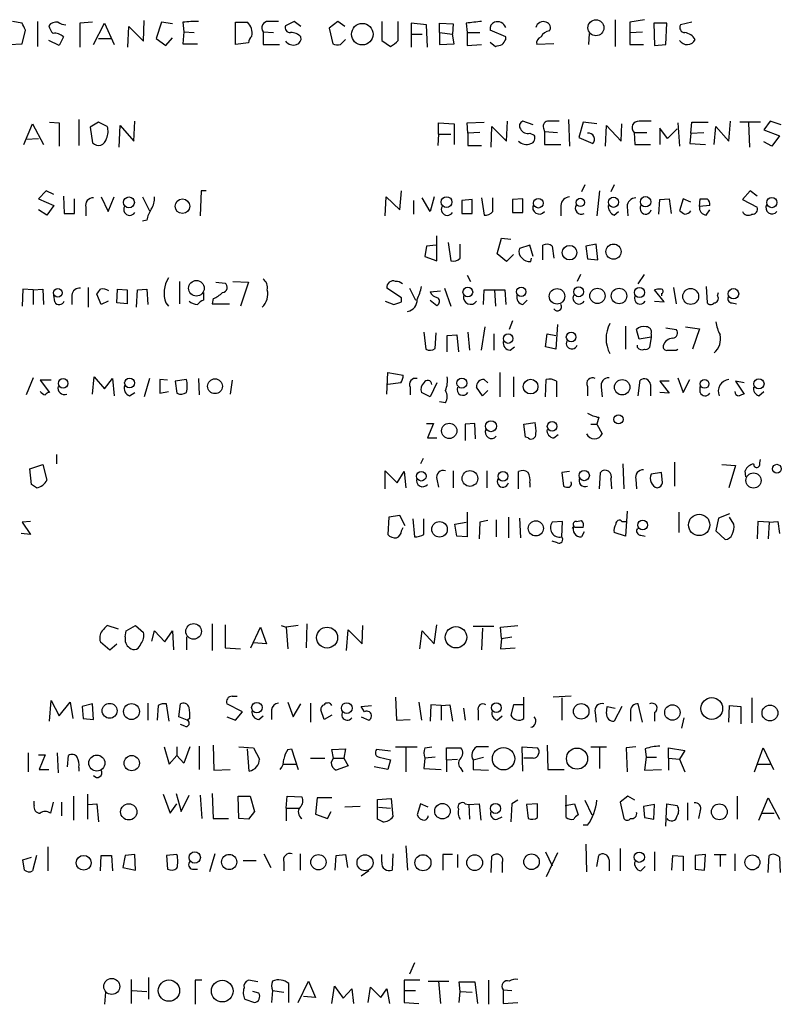
# Model space of a CAD drawing. Extents: x 22 to 1058, y 0 to 883.
# Drawn here: x 922 to 997, y 129 to 226 of the extents above; entities that cross this region are included whole.
import ezdxf

# ---------------------------------------------------------------- set-up
doc = ezdxf.new("R2010")
doc.units = 0
doc.header["$MEASUREMENT"] = 0
doc.layers.add('MAIN', color=5, linetype='CONTINUOUS')

msp = doc.modelspace()

# ---------------------------------------------------------------- linework, layer by layer
at = {"layer": 'MAIN'}
for p, q in [((922.3587, 225.2133), (921.4273, 225.3826)), ((923.8827, 225.3826), (923.8827, 222.9273)), ((929.3013, 225.298), (928.0313, 225.2133)), ((928.0313, 225.2133), (928.0313, 222.8426)), ((929.386, 223.0966), (930.4867, 225.2133)), ((930.4867, 225.2133), (931.418, 223.0966)), ((932.7727, 222.8426), (932.8573, 224.8746)), ((932.8573, 224.8746), (934.2967, 223.4353)), ((934.2967, 223.4353), (934.3813, 225.4673)), ((936.0747, 225.298), (935.5667, 223.6893)), ((937.1753, 225.1286), (936.0747, 225.298)), ((938.1913, 225.298), (938.276, 224.3666)), ((943.356, 225.298), (944.5413, 225.298)), ((943.356, 223.0966), (943.356, 225.298)), ((949.1133, 225.3826), (948.2667, 224.9593)), ((949.7907, 224.8746), (949.1133, 225.3826)), ((953.4313, 225.3826), (952.5847, 224.7053)), ((954.1087, 224.8746), (953.4313, 225.3826)), ((957.7493, 225.3826), (957.7493, 223.52)), ((959.358, 223.52), (959.358, 225.3826)), ((962.152, 225.044), (960.628, 225.2133)), ((960.628, 225.2133), (960.628, 224.1126)), ((962.2367, 222.8426), (962.152, 225.044)), ((963.422, 224.282), (963.422, 225.2133)), ((963.422, 225.2133), (964.7767, 225.1286)), ((964.7767, 225.1286), (964.692, 224.1126)), ((966.0467, 225.2133), (966.1313, 224.282)), ((980.694, 225.552), (980.694, 222.9273)), ((983.5727, 225.552), (982.1333, 225.298)), ((982.1333, 225.298), (982.1333, 224.282)), ((985.774, 225.2133), (984.504, 225.2133)), ((984.504, 225.2133), (984.5887, 223.012)), ((985.6893, 223.0966), (985.774, 225.2133)), ((988.2293, 225.298), (987.1287, 225.044)), ((922.3587, 223.1813), (922.6973, 224.536)), ((926.4227, 223.8586), (925.9993, 223.012)), ((936.498, 223.012), (937.1753, 223.774)), ((938.276, 224.3666), (938.1913, 223.1813)), ((938.276, 224.3666), (939.292, 224.282)), ((946.0653, 224.3666), (946.0653, 223.0966)), ((946.0653, 224.3666), (947.0813, 224.282)), ((952.5847, 224.7053), (952.9233, 223.1813)), ((960.628, 224.1126), (960.628, 222.8426)), ((960.628, 224.1126), (961.7287, 224.1126)), ((963.422, 224.282), (963.422, 223.0966)), ((963.422, 224.282), (964.692, 224.1126)), ((964.8613, 223.1813), (964.692, 224.1126)), ((966.1313, 224.282), (966.1313, 223.012)), ((966.1313, 224.282), (967.4013, 224.282)), ((969.9413, 223.8586), (968.4173, 224.536)), ((969.9413, 223.6046), (969.9413, 223.8586)), ((978.154, 224.1973), (978.0693, 223.0966)), ((982.1333, 224.282), (983.4033, 224.3666)), ((982.1333, 224.282), (982.1333, 223.0966)), ((921.0887, 223.0966), (922.3587, 223.1813)), ((925.9993, 223.012), (924.9833, 223.52)), ((929.894, 223.6893), (931.0793, 223.6893)), ((935.5667, 223.6893), (936.498, 223.012)), ((938.1913, 223.1813), (939.6307, 223.1813)), ((944.626, 223.266), (943.356, 223.0966)), ((946.0653, 223.0966), (947.674, 223.0966)), ((953.6853, 223.0966), (954.1933, 223.6046)), ((957.7493, 223.52), (958.596, 222.9273)), ((963.422, 223.0966), (964.8613, 223.1813)), ((966.1313, 223.012), (967.5707, 223.0966)), ((968.4173, 223.3506), (968.9253, 222.9273)), ((974.6827, 223.1813), (972.9893, 223.0966)), ((982.1333, 223.0966), (983.488, 223.0966)), ((984.5887, 223.012), (985.6893, 223.0966)), ((922.528, 213.2753), (923.3747, 215.3073)), ((923.3747, 215.3073), (924.4753, 213.2753)), ((925.068, 215.4766), (925.9993, 215.392)), ((925.9993, 215.392), (925.9993, 213.106)), ((927.9467, 215.7306), (927.9467, 213.1906)), ((929.894, 215.4766), (929.0473, 214.9686)), ((930.7407, 215.0533), (929.894, 215.4766)), ((931.926, 213.0213), (932.0107, 215.138)), ((932.0107, 215.138), (933.3653, 213.614)), ((933.3653, 213.614), (933.45, 215.5613)), ((963.3373, 214.2913), (963.3373, 215.392)), ((963.3373, 215.392), (964.8613, 215.3073)), ((964.8613, 215.3073), (964.8613, 213.2753)), ((966.1313, 215.392), (967.8247, 215.4766)), ((966.216, 214.376), (966.1313, 215.392)), ((968.502, 213.0213), (968.5867, 215.0533)), ((968.5867, 215.0533), (970.026, 213.614)), ((970.026, 213.614), (970.1107, 215.5613)), ((972.6507, 215.2226), (971.6347, 215.5613)), ((976.122, 215.7306), (976.2067, 213.106)), ((977.5613, 215.4766), (977.138, 213.9526)), ((978.916, 215.3073), (977.5613, 215.4766)), ((979.7627, 213.106), (979.8473, 215.138)), ((979.8473, 215.138), (981.2867, 213.614)), ((981.2867, 213.614), (981.3713, 215.3073)), ((986.8747, 215.392), (987.044, 213.106)), ((988.1447, 214.376), (988.2293, 215.4766)), ((988.2293, 215.4766), (989.838, 215.4766)), ((990.4307, 213.2753), (990.6, 215.0533)), ((990.6, 215.0533), (991.87, 213.614)), ((991.87, 213.614), (992.0393, 215.5613)), ((995.0027, 215.4766), (992.9707, 215.4766)), ((993.8173, 215.392), (993.902, 213.0213)), ((995.934, 215.5613), (995.3413, 214.7146)), ((997.0347, 215.2226), (995.934, 215.5613)), ((929.0473, 214.9686), (929.3013, 213.4446)), ((963.3373, 214.2913), (963.2527, 213.1906)), ((963.3373, 214.2913), (964.5227, 214.2913)), ((967.4013, 214.4606), (966.216, 214.376)), ((966.216, 214.376), (966.216, 213.1906)), ((972.312, 214.376), (972.7353, 214.2066)), ((973.6667, 214.884), (973.7513, 214.5453)), ((973.7513, 214.5453), (973.7513, 213.2753)), ((973.7513, 214.5453), (975.0213, 214.4606)), ((982.5567, 214.4606), (982.6413, 213.2753)), ((982.5567, 214.4606), (983.8267, 214.4606)), ((985.8587, 213.868), (985.0967, 214.884)), ((985.0967, 214.884), (985.0967, 213.2753)), ((986.79, 214.7993), (985.8587, 213.868)), ((988.1447, 214.376), (988.06, 213.36)), ((988.1447, 214.376), (989.4147, 214.4606)), ((995.3413, 214.7146), (996.8653, 214.122)), ((996.8653, 214.122), (996.1033, 213.106)), ((922.782, 213.7833), (923.9673, 213.868)), ((966.216, 213.1906), (967.5707, 213.1906)), ((973.7513, 213.2753), (975.36, 213.2753)), ((977.138, 213.9526), (978.4927, 213.36)), ((982.6413, 213.2753), (984.1653, 213.2753)), ((988.06, 213.36), (989.584, 213.2753)), ((996.1033, 213.106), (995.3413, 213.5293)), ((977.7307, 209.296), (977.392, 208.6186)), ((980.6093, 209.296), (980.2707, 208.6186)), ((924.7293, 208.7033), (923.9673, 207.9413)), ((925.4913, 208.3646), (924.7293, 208.7033)), ((939.9693, 208.7033), (939.8847, 206.248)), ((940.4773, 208.7033), (939.9693, 208.7033)), ((959.5273, 206.8406), (959.6967, 208.7033)), ((979.17, 208.7033), (978.916, 206.248)), ((993.9867, 208.7033), (993.2247, 207.8566)), ((994.664, 208.1953), (993.9867, 208.7033)), ((923.9673, 207.9413), (925.4913, 207.264)), ((926.4227, 208.1953), (926.5073, 206.502)), ((927.5233, 206.502), (927.5233, 207.9413)), ((930.148, 208.1106), (930.8253, 206.6713)), ((930.8253, 206.6713), (931.418, 208.1106)), ((934.212, 208.1106), (934.8893, 206.756)), ((958.088, 206.248), (958.1727, 208.1106)), ((958.1727, 208.1106), (959.5273, 206.8406)), ((960.882, 207.772), (960.882, 206.4173)), ((962.4907, 206.6713), (961.7287, 208.026)), ((962.914, 208.1106), (962.4907, 206.6713)), ((966.6393, 207.8566), (965.6233, 207.772)), ((965.6233, 207.772), (965.6233, 206.502)), ((966.6393, 206.502), (966.6393, 207.8566)), ((967.5707, 208.026), (967.8247, 206.3326)), ((968.6713, 206.6713), (968.6713, 208.026)), ((971.6347, 207.9413), (970.6187, 207.8566)), ((970.6187, 207.8566), (970.6187, 206.5866)), ((971.6347, 206.5866), (971.6347, 207.9413)), ((985.012, 206.4173), (985.0967, 207.8566)), ((985.0967, 207.8566), (986.028, 207.9413)), ((986.028, 207.9413), (986.1973, 206.502)), ((987.3827, 207.9413), (987.044, 206.756)), ((988.1447, 207.6026), (987.3827, 207.9413)), ((988.9913, 207.1793), (989.076, 207.9413)), ((993.2247, 207.8566), (994.664, 207.0946)), ((924.814, 206.3326), (923.9673, 206.8406)), ((925.4913, 207.264), (924.814, 206.3326)), ((926.5073, 206.502), (927.5233, 206.502)), ((928.624, 207.0946), (928.624, 206.248)), ((965.6233, 206.502), (966.6393, 206.502)), ((970.6187, 206.5866), (971.6347, 206.5866)), ((975.36, 207.264), (975.36, 206.248)), ((980.6093, 206.3326), (981.0327, 206.6713)), ((981.8793, 207.1793), (981.964, 206.248)), ((990.0073, 207.264), (988.9913, 207.1793)), ((989.6687, 206.3326), (990.0073, 206.8406)), ((934.6353, 205.8246), (934.212, 205.74)), ((963.168, 201.8453), (963.168, 204.3006)), ((964.2687, 203.6233), (964.5227, 201.8453)), ((965.454, 202.0993), (965.454, 203.454)), ((969.0947, 202.5226), (969.518, 204.0466)), ((969.518, 204.0466), (970.4493, 203.962)), ((978.8313, 203.454), (977.8153, 203.2846)), ((979.0007, 201.93), (978.8313, 203.454)), ((962.152, 203.2846), (961.9827, 202.2686)), ((963.0833, 203.3693), (962.152, 203.2846)), ((970.026, 201.7606), (969.0947, 202.5226)), ((970.7033, 202.438), (970.026, 201.7606)), ((972.312, 203.3693), (971.296, 203.0306)), ((972.6507, 202.2686), (972.312, 203.3693)), ((973.582, 201.93), (973.582, 203.3693)), ((974.5133, 203.2846), (974.6827, 202.0993)), ((977.8153, 203.2846), (977.9847, 202.0146)), ((961.9827, 202.2686), (963.168, 201.8453)), ((972.3967, 201.7606), (972.4813, 202.0993)), ((977.9847, 202.0146), (979.0007, 201.93)), ((937.8527, 199.8133), (937.8527, 197.612)), ((941.4087, 199.7286), (942.34, 199.644)), ((943.102, 199.8133), (944.626, 199.7286)), ((944.626, 199.7286), (943.864, 197.358)), ((966.1313, 200.406), (966.47, 199.8133)), ((977.3073, 200.4906), (976.9687, 199.8133)), ((982.98, 199.5593), (983.5727, 200.4906)), ((922.4433, 199.0513), (922.3587, 197.358)), ((923.4593, 198.9666), (922.4433, 199.0513)), ((923.4593, 198.9666), (924.3907, 199.0513)), ((923.4593, 198.9666), (923.4593, 197.5273)), ((924.3907, 199.0513), (924.4753, 197.5273)), ((928.878, 199.2206), (928.878, 197.2733)), ((931.672, 197.6966), (931.7567, 199.0513)), ((931.7567, 199.0513), (932.688, 198.9666)), ((932.688, 198.9666), (932.688, 197.612)), ((933.6193, 197.2733), (933.704, 198.9666)), ((933.704, 198.9666), (934.6353, 199.0513)), ((934.6353, 199.0513), (934.72, 197.5273)), ((940.2233, 198.7126), (940.2233, 197.9506)), ((959.6967, 198.2046), (958.2573, 199.136)), ((960.4587, 199.136), (961.0513, 197.9506)), ((962.4907, 198.7973), (963.5067, 198.882)), ((963.93, 199.136), (964.5227, 197.358)), ((967.74, 197.5273), (967.8247, 198.9666)), ((967.8247, 198.9666), (969.8567, 198.9666)), ((968.8407, 198.9666), (968.9253, 197.358)), ((969.8567, 198.9666), (969.9413, 197.5273)), ((985.52, 197.7813), (984.5887, 198.9666)), ((985.266, 198.628), (985.266, 198.374)), ((986.4513, 199.2206), (986.7053, 197.612)), ((989.6687, 199.3053), (989.7533, 197.6966)), ((990.7693, 198.374), (990.854, 198.7126)), ((925.576, 197.7813), (925.4913, 198.4586)), ((927.2693, 198.4586), (927.2693, 197.5273)), ((930.148, 197.5273), (929.7247, 198.5433)), ((930.8253, 197.866), (930.148, 197.5273)), ((932.688, 197.612), (931.672, 197.6966)), ((936.498, 197.6966), (936.752, 197.358)), ((941.1547, 198.12), (941.07, 197.612)), ((941.07, 197.612), (942.7633, 197.612)), ((958.088, 197.866), (958.9347, 197.5273)), ((959.6967, 197.7813), (959.6967, 198.2046)), ((962.4907, 197.9506), (963.168, 197.4426)), ((971.6347, 197.5273), (972.058, 197.9506)), ((984.5887, 197.866), (985.52, 197.7813)), ((992.2087, 197.6966), (992.632, 197.612)), ((970.6187, 195.9186), (970.28, 195.072)), ((961.898, 194.818), (962.0673, 193.1246)), ((962.9987, 193.2093), (963.0833, 194.7333)), ((966.216, 194.818), (966.3853, 193.04)), ((967.5707, 193.04), (967.9093, 195.326)), ((975.0213, 195.58), (974.852, 193.1246)), ((981.71, 195.4106), (981.71, 193.1246)), ((983.0647, 194.1406), (982.8107, 195.072)), ((985.6893, 195.2413), (986.7053, 195.072)), ((987.6367, 195.326), (988.9913, 195.1566)), ((988.9913, 195.1566), (988.314, 193.1246)), ((964.184, 194.4793), (965.1153, 194.564)), ((964.184, 192.8706), (964.184, 194.4793)), ((965.1153, 194.564), (965.2847, 192.8706)), ((968.756, 194.6486), (968.756, 193.04)), ((973.836, 193.3786), (974.0053, 194.6486)), ((974.0053, 194.6486), (974.852, 194.4793)), ((984.25, 194.31), (983.0647, 194.1406)), ((984.25, 194.31), (984.0807, 193.294)), ((984.25, 194.6486), (984.25, 194.31)), ((970.3647, 193.04), (970.788, 193.3786)), ((974.852, 193.1246), (973.836, 193.3786)), ((982.8953, 193.294), (982.8953, 193.548)), ((986.7053, 193.04), (986.8747, 193.1246)), ((958.2573, 188.722), (958.342, 190.8386)), ((958.342, 190.8386), (959.866, 190.5846)), ((969.3487, 190.8386), (969.3487, 188.468)), ((923.4593, 190.3306), (922.782, 188.6373)), ((925.2373, 190.0766), (924.1367, 190.0766)), ((924.1367, 190.0766), (925.068, 188.8913)), ((929.3013, 188.722), (929.4707, 190.4153)), ((929.4707, 190.4153), (930.4867, 189.23)), ((930.4867, 189.23), (931.2487, 190.246)), ((931.2487, 190.246), (931.418, 188.5526)), ((934.8893, 190.246), (934.3813, 188.468)), ((936.6673, 190.0766), (935.9053, 190.1613)), ((935.9053, 190.1613), (935.9053, 188.8066)), ((938.53, 190.1613), (937.4293, 189.992)), ((937.4293, 189.992), (937.5987, 188.8066)), ((939.7153, 190.246), (939.8, 188.6373)), ((943.0173, 190.0766), (942.848, 188.722)), ((967.8247, 190.1613), (968.1633, 189.8226)), ((970.7033, 190.4153), (970.7033, 188.468)), ((973.836, 188.468), (973.9207, 190.1613)), ((974.9367, 189.992), (974.9367, 188.468)), ((982.98, 188.5526), (983.1493, 190.0766)), ((986.028, 189.992), (985.0967, 189.992)), ((985.0967, 189.992), (986.028, 188.8066)), ((986.8747, 190.3306), (987.3827, 188.8913)), ((987.3827, 188.8913), (988.06, 190.1613)), ((993.394, 189.8226), (992.5473, 189.992)), ((992.5473, 189.992), (993.394, 188.722)), ((932.942, 188.5526), (933.45, 188.8913)), ((935.9053, 188.8066), (936.752, 188.976)), ((959.612, 189.8226), (958.342, 189.6533)), ((960.5433, 189.3993), (960.5433, 188.6373)), ((962.4907, 188.468), (961.644, 188.8913)), ((963.168, 189.8226), (962.4907, 188.468)), ((967.6553, 188.5526), (967.0627, 189.3993)), ((968.1633, 189.0606), (967.6553, 188.5526)), ((977.9847, 189.484), (977.9847, 188.5526)), ((979.3393, 189.3993), (979.424, 188.468)), ((984.1653, 189.6533), (984.1653, 188.5526)), ((986.028, 188.8066), (985.0967, 188.8913)), ((989.076, 188.8913), (989.076, 189.484)), ((994.8333, 188.5526), (995.3413, 188.976)), ((964.0147, 187.8753), (963.422, 187.96)), ((979.0853, 186.436), (978.916, 185.7586)), ((962.152, 185.8433), (962.8293, 185.8433)), ((962.8293, 185.8433), (962.2367, 184.404)), ((966.8933, 185.8433), (965.962, 185.7586)), ((965.962, 185.7586), (965.962, 184.15)), ((966.978, 184.3193), (966.8933, 185.8433)), ((971.7193, 185.7586), (972.82, 185.928)), ((971.8887, 184.4886), (971.7193, 185.7586)), ((978.3233, 185.7586), (978.916, 185.7586)), ((978.916, 185.7586), (979.424, 184.8273)), ((962.2367, 184.404), (963.168, 184.404)), ((972.1427, 184.404), (971.8887, 184.4886)), ((974.6827, 184.404), (975.106, 184.7426)), ((925.7453, 182.7953), (925.7453, 181.864)), ((961.8133, 182.372), (961.5593, 181.864)), ((994.918, 181.9486), (995.0027, 182.2873)), ((923.1207, 181.356), (924.3907, 181.7793)), ((923.29, 179.832), (923.1207, 181.356)), ((924.3907, 181.7793), (924.814, 180.2553)), ((958.088, 179.4086), (958.088, 181.1866)), ((958.088, 181.1866), (959.2733, 180.0013)), ((964.7767, 181.1866), (964.7767, 179.4933)), ((968.0787, 181.1866), (968.0787, 179.4933)), ((981.456, 181.864), (981.5407, 179.4086)), ((986.536, 182.0333), (986.536, 179.6626)), ((991.1927, 181.7793), (992.5473, 181.6946)), ((992.5473, 181.6946), (991.87, 179.4933)), ((993.5633, 180.594), (993.4787, 181.1866)), ((959.2733, 180.0013), (959.9507, 181.102)), ((959.9507, 181.102), (960.12, 179.4933)), ((963.168, 180.34), (963.3373, 179.578)), ((971.2113, 179.4086), (971.2113, 181.102)), ((976.2067, 181.102), (975.4447, 181.0173)), ((975.4447, 181.0173), (975.614, 179.6626)), ((979.17, 179.4086), (979.2547, 181.0173)), ((980.2707, 180.34), (980.3553, 179.4086)), ((982.726, 180.34), (982.8107, 179.4086)), ((985.266, 181.0173), (984.25, 180.848)), ((985.3507, 180.0013), (985.266, 181.0173)), ((923.798, 179.4933), (923.29, 179.832)), ((972.312, 180.0013), (972.312, 179.578)), ((958.4267, 176.6146), (958.342, 174.9213)), ((959.5273, 176.784), (958.4267, 176.6146)), ((960.0353, 175.768), (959.5273, 176.784)), ((960.7973, 176.4453), (960.9667, 174.6673)), ((961.898, 174.9213), (961.898, 176.4453)), ((966.1313, 177.1226), (966.1313, 174.6673)), ((969.01, 176.3606), (969.01, 174.6673)), ((970.1953, 176.6146), (970.1953, 174.5826)), ((971.296, 176.53), (971.3807, 174.5826)), ((981.8793, 177.2073), (981.71, 174.752)), ((986.9593, 177.1226), (986.9593, 175.0906)), ((990.854, 176.53), (990.6, 175.26)), ((991.9547, 176.9533), (990.854, 176.53)), ((992.378, 175.9373), (991.9547, 176.6146)), ((923.2053, 176.1913), (922.3587, 176.1066)), ((922.3587, 176.1066), (923.2053, 174.9213)), ((959.6967, 175.26), (959.866, 175.5986)), ((964.946, 175.9373), (966.0467, 176.1066)), ((965.1153, 174.752), (964.946, 175.9373)), ((967.4013, 176.1066), (967.3167, 174.498)), ((968.1633, 176.276), (967.4013, 176.1066)), ((975.5293, 176.1913), (974.5133, 176.1066)), ((975.4447, 174.6673), (975.5293, 176.1913)), ((976.63, 175.768), (976.4607, 175.514)), ((976.7147, 175.5986), (976.63, 175.768)), ((976.884, 176.1913), (977.392, 176.276)), ((981.3713, 176.1913), (981.7947, 176.1913)), ((994.7487, 176.1913), (994.664, 174.498)), ((995.8493, 176.1066), (994.7487, 176.1913)), ((995.8493, 176.1066), (995.7647, 174.498)), ((995.8493, 176.1066), (996.696, 176.1913)), ((996.696, 176.1913), (996.8653, 175.006)), ((923.2053, 174.9213), (922.274, 175.006)), ((966.1313, 174.6673), (965.1153, 174.752)), ((977.646, 175.1753), (977.392, 174.6673)), ((981.71, 174.752), (980.6093, 175.0906)), ((983.234, 174.8366), (983.6573, 174.752)), ((990.6, 175.26), (991.5313, 174.4133)), ((975.0213, 174.0746), (974.5133, 174.244)), ((931.8413, 165.608), (930.7407, 165.9466)), ((932.6033, 165.4386), (933.5347, 165.9466)), ((933.5347, 165.9466), (934.2967, 165.2693)), ((941.07, 166.116), (941.07, 163.4913)), ((942.34, 166.0313), (942.34, 163.7453)), ((944.88, 163.7453), (945.8113, 165.7773)), ((945.8113, 165.7773), (946.404, 164.1686)), ((947.8433, 165.9466), (948.3513, 165.7773)), ((949.5367, 165.9466), (948.3513, 165.7773)), ((948.3513, 165.7773), (948.5207, 163.6606)), ((950.3833, 166.116), (950.2987, 163.7453)), ((955.802, 164.1686), (955.8867, 165.9466)), ((962.914, 164.1686), (963.168, 166.0313)), ((968.756, 165.862), (966.724, 165.862)), ((967.6553, 165.6926), (967.5707, 163.576)), ((969.4333, 165.7773), (971.1267, 165.9466)), ((969.518, 164.6766), (969.4333, 165.7773)), ((932.5187, 164.846), (932.6033, 165.4386)), ((935.1433, 164.4226), (935.3973, 165.4386)), ((935.3973, 165.4386), (936.4133, 164.338)), ((936.4133, 164.338), (937.1753, 165.4386)), ((937.1753, 165.4386), (937.26, 163.576)), ((938.53, 164.846), (938.53, 163.576)), ((954.278, 163.4913), (954.4473, 165.5233)), ((954.4473, 165.5233), (955.802, 164.1686)), ((961.4747, 163.6606), (961.7287, 165.4386)), ((961.7287, 165.4386), (962.914, 164.1686)), ((969.518, 164.6766), (969.4333, 163.6606)), ((969.518, 164.6766), (970.534, 164.846)), ((930.0633, 164.338), (930.9947, 163.576)), ((930.9947, 163.576), (931.672, 164.1686)), ((942.34, 163.7453), (943.864, 163.6606)), ((946.404, 164.1686), (945.134, 164.2533)), ((969.4333, 163.6606), (970.8727, 163.7453)), ((943.0173, 159.004), (943.5253, 159.004)), ((959.104, 158.9193), (959.1887, 156.6333)), ((971.7193, 156.8026), (971.7193, 158.9193)), ((976.376, 159.004), (974.598, 158.9193)), ((925.068, 156.5486), (925.2373, 158.5806)), ((925.2373, 158.5806), (925.9993, 157.0566)), ((925.9993, 157.0566), (927.1, 158.4113)), ((927.1, 158.4113), (927.354, 156.8026)), ((929.3013, 158.242), (928.2853, 157.988)), ((928.2853, 157.988), (928.37, 156.8026)), ((929.386, 156.718), (929.3013, 158.242)), ((934.72, 158.3266), (934.72, 156.6333)), ((935.736, 158.0726), (935.6513, 156.6333)), ((936.8367, 156.5486), (936.5827, 158.242)), ((937.768, 156.972), (937.9373, 158.242)), ((944.0333, 157.48), (942.5093, 158.242)), ((948.5207, 158.4113), (949.0287, 156.972)), ((949.0287, 156.972), (949.7907, 158.242)), ((950.722, 158.3266), (950.722, 156.464)), ((955.7173, 157.988), (956.7333, 158.0726)), ((956.056, 157.48), (955.7173, 157.988)), ((961.39, 158.4113), (961.644, 156.6333)), ((962.5753, 158.1573), (962.4907, 156.5486)), ((963.5913, 158.0726), (962.5753, 158.1573)), ((963.5913, 158.0726), (964.438, 158.1573)), ((963.5913, 158.0726), (963.5913, 156.6333)), ((964.438, 158.1573), (964.692, 156.5486)), ((970.7033, 158.1573), (970.4493, 157.1413)), ((971.6347, 158.1573), (970.7033, 158.1573)), ((975.4447, 158.8346), (975.4447, 156.6333)), ((979.8473, 157.3106), (979.932, 157.988)), ((979.932, 157.988), (980.694, 157.8186)), ((981.3713, 157.988), (980.6093, 156.5486)), ((983.4033, 156.464), (982.98, 158.242)), ((991.87, 156.464), (991.9547, 158.0726)), ((991.9547, 158.0726), (993.0553, 157.988)), ((993.0553, 157.988), (993.0553, 156.2946)), ((994.156, 158.8346), (994.156, 156.3793)), ((938.6147, 156.6333), (937.768, 156.972)), ((942.5093, 156.972), (943.356, 156.6333)), ((943.356, 156.6333), (944.0333, 157.48)), ((945.642, 156.718), (946.0653, 157.0566)), ((946.912, 157.6493), (946.912, 156.718)), ((952.0767, 156.718), (951.738, 157.6493)), ((952.8387, 157.1413), (952.0767, 156.718)), ((955.7173, 156.972), (956.4793, 156.6333)), ((965.7927, 157.8186), (965.962, 156.6333)), ((967.232, 157.5646), (967.232, 156.6333)), ((969.0947, 156.6333), (969.6027, 157.0566)), ((978.7467, 157.3953), (978.8313, 156.464)), ((982.218, 157.48), (982.218, 156.5486)), ((984.5887, 157.3953), (984.5887, 156.5486)), ((928.37, 156.8026), (929.386, 156.718)), ((938.3607, 156.0406), (937.9373, 156.21)), ((938.8687, 156.8026), (938.6147, 156.6333)), ((959.1887, 156.6333), (960.5433, 156.718)), ((987.4673, 156.8873), (987.2133, 155.8713)), ((936.3287, 154.0086), (936.8367, 152.3153)), ((937.5987, 154.0086), (937.5987, 153.162)), ((938.8687, 154.0086), (938.276, 152.4)), ((939.8, 154.0933), (939.8, 151.8073)), ((941.1547, 154.178), (941.2393, 151.7226)), ((943.6947, 154.0086), (945.134, 153.924)), ((959.104, 154.0086), (961.2207, 154.0086)), ((961.9827, 153.924), (962.66, 154.0086)), ((971.6347, 151.638), (971.55, 154.0086)), ((971.55, 154.0086), (973.074, 153.924)), ((974.0053, 154.178), (974.09, 151.8073)), ((978.3233, 154.0086), (979.8473, 154.0086)), ((982.726, 154.0086), (981.7947, 153.924)), ((922.9513, 153.416), (922.9513, 151.5533)), ((923.9673, 153.2466), (924.6447, 153.2466)), ((924.6447, 153.2466), (924.052, 151.8073)), ((925.83, 153.416), (925.9147, 151.4686)), ((926.846, 152.0613), (926.9307, 153.162)), ((936.8367, 152.3153), (937.5987, 153.162)), ((938.276, 152.4), (937.5987, 153.162)), ((944.7107, 151.638), (944.5413, 153.8393)), ((945.134, 153.924), (945.7267, 152.8233)), ((948.5207, 153.7546), (948.8593, 153.8393)), ((948.8593, 153.8393), (949.5367, 151.8073)), ((952.8387, 153.7546), (954.1933, 153.8393)), ((953.008, 152.908), (952.8387, 153.7546)), ((954.1933, 153.8393), (954.024, 152.908)), ((958.596, 153.5853), (957.2413, 153.7546)), ((960.12, 153.924), (960.12, 151.5533)), ((964.0993, 152.7386), (964.0993, 153.924)), ((964.0993, 153.924), (965.5387, 153.924)), ((979.17, 153.924), (979.17, 151.892)), ((981.7947, 153.924), (981.8793, 151.5533)), ((983.6573, 153.8393), (983.742, 152.9926)), ((985.9433, 152.908), (985.9433, 153.924)), ((985.9433, 153.924), (987.552, 153.67)), ((987.552, 153.67), (987.044, 152.8233)), ((994.41, 151.5533), (995.2567, 153.924)), ((995.2567, 153.924), (996.2727, 151.8073)), ((948.0127, 152.3153), (949.2827, 152.3153)), ((950.722, 152.908), (952.1613, 152.908)), ((952.754, 152.4846), (953.008, 152.908)), ((953.008, 152.908), (954.024, 152.908)), ((954.4473, 152.146), (953.262, 151.7226)), ((954.024, 152.908), (954.4473, 152.146)), ((957.4953, 152.9926), (958.596, 152.7386)), ((958.596, 152.7386), (958.342, 151.8073)), ((961.9827, 152.908), (961.898, 151.892)), ((962.9987, 152.9926), (961.9827, 152.908)), ((964.0993, 152.7386), (965.2, 152.8233)), ((964.0993, 152.7386), (964.0993, 151.5533)), ((966.724, 152.7386), (967.74, 152.9926)), ((966.724, 152.7386), (966.724, 151.8073)), ((972.6507, 152.908), (971.7193, 152.908)), ((983.742, 152.9926), (983.5727, 151.7226)), ((983.742, 152.9926), (984.758, 152.9926)), ((985.9433, 152.908), (985.9433, 151.7226)), ((985.9433, 152.908), (987.044, 152.8233)), ((987.044, 152.8233), (987.552, 151.5533)), ((994.664, 152.3153), (995.934, 152.3153)), ((924.052, 151.8073), (924.9833, 151.8073)), ((927.9467, 151.9766), (927.9467, 151.638)), ((941.2393, 151.7226), (942.848, 151.8073)), ((958.342, 151.8073), (956.9873, 152.0613)), ((961.898, 151.892), (963.5913, 151.8073)), ((965.5387, 151.892), (965.708, 151.5533)), ((966.724, 151.8073), (968.248, 151.7226)), ((974.09, 151.8073), (975.6987, 151.8073)), ((983.5727, 151.7226), (985.266, 151.8073)), ((927.4387, 149.1826), (927.4387, 146.812)), ((928.7933, 149.352), (928.7933, 146.8966)), ((936.244, 149.352), (936.9213, 147.4893)), ((937.514, 149.4366), (938.022, 147.6586)), ((938.022, 147.6586), (938.784, 149.2673)), ((939.8847, 149.2673), (940.054, 146.9813)), ((941.07, 149.4366), (941.1547, 146.9813)), ((943.6947, 146.9813), (943.61, 149.1826)), ((943.61, 149.1826), (944.7953, 149.1826)), ((944.7953, 149.1826), (945.2187, 147.6586)), ((948.3513, 147.9973), (948.436, 149.1826)), ((948.436, 149.1826), (949.8753, 149.098)), ((975.868, 147.066), (975.868, 149.2673)), ((981.964, 149.1826), (981.202, 148.59)), ((982.6413, 148.7593), (981.964, 149.1826)), ((992.7167, 149.1826), (992.7167, 146.8966)), ((923.544, 148.2513), (923.544, 148.6746)), ((925.4067, 148.59), (925.1527, 147.4893)), ((926.2533, 148.59), (926.2533, 147.2353)), ((928.878, 148.336), (929.7247, 148.4206)), ((929.7247, 148.4206), (929.894, 146.6426)), ((936.9213, 147.4893), (937.5987, 148.4206)), ((951.3993, 149.0133), (951.23, 147.4046)), ((952.8387, 149.0133), (951.3993, 149.0133)), ((957.326, 148.844), (958.6807, 148.9286)), ((957.326, 146.8966), (957.326, 148.844)), ((958.6807, 148.9286), (958.85, 147.1506)), ((961.5593, 148.4206), (961.2207, 147.32)), ((962.3213, 148.082), (961.5593, 148.4206)), ((965.962, 148.4206), (966.3007, 148.336)), ((966.3007, 148.336), (967.3167, 148.4206)), ((966.3007, 148.336), (966.3853, 146.8966)), ((967.3167, 148.4206), (967.486, 146.812)), ((970.534, 148.4206), (970.4493, 146.6426)), ((971.1267, 148.7593), (970.534, 148.4206)), ((973.074, 148.4206), (971.9733, 148.336)), ((971.9733, 148.336), (972.1427, 146.9813)), ((973.074, 147.066), (973.074, 148.4206)), ((975.7833, 148.2513), (976.7147, 148.4206)), ((976.7147, 148.4206), (977.0533, 147.32)), ((977.7307, 148.7593), (978.408, 147.32)), ((981.202, 148.59), (981.5407, 146.9813)), ((984.5887, 148.336), (983.488, 148.1666)), ((984.504, 146.8966), (984.5887, 148.336)), ((985.6893, 146.2193), (985.774, 148.4206)), ((985.774, 148.4206), (986.79, 148.2513)), ((987.806, 148.5053), (987.806, 146.812)), ((994.8333, 146.812), (995.7647, 149.0133)), ((995.7647, 149.0133), (996.8653, 146.8966)), ((945.2187, 147.6586), (944.626, 146.8966)), ((948.3513, 147.9973), (948.3513, 146.7273)), ((948.3513, 147.9973), (949.6213, 147.9973)), ((951.23, 147.4046), (952.4153, 146.9813)), ((952.4153, 146.9813), (952.754, 147.6586)), ((955.6327, 148.1666), (954.1087, 148.082)), ((957.4107, 148.082), (958.596, 147.9973)), ((983.488, 148.1666), (983.5727, 147.066)), ((989.076, 147.7433), (988.9067, 146.9813)), ((995.172, 147.4893), (996.3573, 147.4893)), ((941.1547, 146.9813), (942.6787, 146.9813)), ((944.626, 146.8966), (943.6947, 146.9813)), ((957.834, 146.6426), (957.326, 146.8966)), ((969.0947, 146.8966), (969.6027, 147.1506)), ((977.9847, 146.304), (977.5613, 146.304)), ((983.5727, 147.066), (984.504, 146.8966)), ((977.8153, 144.4413), (977.9, 141.732)), ((924.8987, 144.1873), (924.8987, 141.8166)), ((933.45, 143.4253), (932.5187, 143.3406)), ((933.5347, 141.9013), (933.45, 143.4253)), ((937.5987, 143.4253), (936.5827, 143.3406)), ((941.324, 143.51), (940.816, 141.732)), ((946.15, 143.51), (946.8273, 142.1553)), ((949.706, 143.51), (949.706, 141.9013)), ((953.262, 143.3406), (954.1933, 143.4253)), ((954.1933, 143.4253), (954.3627, 142.1553)), ((957.7493, 142.6633), (957.7493, 143.4253)), ((958.85, 143.51), (958.7653, 141.9013)), ((960.12, 144.272), (960.2893, 141.9013)), ((964.692, 143.4253), (963.7607, 143.4253)), ((963.7607, 143.4253), (963.7607, 141.9013)), ((965.2, 143.4253), (965.2, 142.1553)), ((973.836, 143.6793), (974.5133, 142.3246)), ((975.0213, 143.5946), (973.9207, 141.224)), ((981.202, 144.018), (981.202, 141.8166)), ((984.5887, 143.6793), (984.5887, 141.8166)), ((989.584, 143.4253), (988.568, 143.3406)), ((989.4993, 141.9013), (989.584, 143.4253)), ((990.4307, 143.4253), (991.616, 143.4253)), ((991.0233, 143.4253), (991.0233, 142.24)), ((992.4627, 143.51), (992.4627, 141.8166)), ((922.4433, 142.9173), (923.29, 143.1713)), ((922.6127, 141.9013), (922.4433, 142.9173)), ((923.798, 143.3406), (923.3747, 141.8166)), ((930.0633, 141.8166), (930.148, 143.3406)), ((930.148, 143.3406), (931.164, 143.3406)), ((931.164, 143.3406), (931.2487, 141.8166)), ((932.5187, 143.3406), (932.2647, 142.1553)), ((936.5827, 143.3406), (936.6673, 141.986)), ((944.118, 142.8326), (945.388, 142.8326)), ((948.0973, 142.6633), (948.0973, 141.8166)), ((953.1773, 141.9013), (953.262, 143.3406)), ((968.502, 141.6473), (968.5867, 143.256)), ((969.6027, 142.5786), (969.6027, 141.6473)), ((978.916, 142.24), (979.0853, 143.3406)), ((980.1013, 142.9173), (980.1013, 141.8166)), ((986.282, 141.9013), (986.3667, 143.3406)), ((986.3667, 143.3406), (987.3827, 143.256)), ((987.3827, 143.256), (987.3827, 141.8166)), ((988.568, 143.3406), (988.568, 141.986)), ((995.7647, 141.6473), (995.8493, 143.3406)), ((996.8653, 143.1713), (996.95, 141.6473)), ((932.2647, 142.1553), (933.5347, 141.9013)), ((939.1227, 141.986), (939.6307, 141.986)), ((956.4793, 141.8166), (955.7173, 141.3086)), ((983.234, 141.8166), (983.6573, 142.24)), ((988.568, 141.986), (989.4993, 141.9013)), ((960.9667, 132.7573), (960.4587, 131.6566)), ((933.1113, 131.1486), (933.1113, 128.778)), ((934.8047, 131.318), (934.8047, 129.2013)), ((940.054, 131.064), (939.3767, 131.064)), ((939.3767, 131.064), (939.3767, 128.6933)), ((945.5573, 130.8946), (944.626, 131.064)), ((949.5367, 128.8626), (950.5527, 130.9793)), ((950.5527, 130.9793), (951.23, 129.3706)), ((961.4747, 131.064), (959.9507, 131.064)), ((959.9507, 131.064), (959.9507, 130.048)), ((962.3213, 130.9793), (964.3533, 130.9793)), ((963.3373, 130.9793), (963.5067, 128.778)), ((965.454, 129.9633), (965.3693, 130.8946)), ((965.3693, 130.8946), (966.8933, 130.8946)), ((966.8933, 130.8946), (967.1473, 128.778)), ((968.248, 131.064), (968.248, 128.6933)), ((930.5713, 129.8786), (930.4867, 128.6933)), ((933.196, 130.048), (934.6353, 129.9633)), ((945.642, 129.794), (945.0493, 129.9633)), ((946.9967, 130.048), (946.912, 128.8626)), ((946.9967, 130.048), (948.0973, 129.8786)), ((948.6053, 128.8626), (948.6053, 130.7253)), ((952.8387, 128.778), (953.0927, 130.4713)), ((953.0927, 130.4713), (953.9393, 129.286)), ((953.9393, 129.286), (954.786, 130.2173)), ((954.786, 130.2173), (954.9553, 128.778)), ((956.3947, 128.8626), (956.6487, 130.3866)), ((956.6487, 130.3866), (957.6647, 129.3706)), ((957.6647, 129.3706), (958.2573, 130.2173)), ((958.2573, 130.2173), (958.5113, 128.778)), ((959.9507, 130.048), (961.0513, 130.048)), ((959.9507, 130.048), (959.9507, 128.8626)), ((965.3693, 128.8626), (965.454, 129.9633)), ((965.454, 129.9633), (966.6393, 129.8786)), ((969.6873, 130.1326), (970.534, 130.048)), ((969.6873, 130.1326), (969.6873, 128.778)), ((944.2873, 129.2013), (945.2187, 128.8626)), ((951.23, 129.3706), (950.0447, 129.4553)), ((959.9507, 128.8626), (961.39, 128.778)), ((969.6873, 128.778), (971.1267, 128.8626))]:
    msp.add_line(p, q, dxfattribs=at)
for centre, radius in [((955.8274, 224.1244), 1.0592), ((978.8154, 224.76), 0.785), ((932.8765, 207.5834), 0.5319), ((938.1436, 207.2044), 0.7188), ((964.1148, 207.6085), 0.532), ((973.1464, 207.5018), 0.4745), ((977.2777, 207.5818), 0.4154), ((980.5393, 207.5882), 0.499), ((983.6949, 207.6444), 0.5112), ((996.1161, 207.5612), 0.5008), ((980.5455, 202.7345), 0.7465), ((976.2181, 202.6357), 0.718), ((939.511, 199.129), 0.7673), ((925.8899, 198.6845), 0.4202), ((966.2117, 198.7593), 0.4797), ((971.4617, 198.7876), 0.4608), ((974.9849, 198.339), 0.7624), ((977.1168, 198.7822), 0.4851), ((978.9605, 198.3807), 0.7498), ((981.0838, 198.3736), 0.7592), ((983.0973, 198.7164), 0.4909), ((988.1328, 198.3269), 0.7824), ((992.3387, 198.5961), 0.5147), ((976.3739, 194.3302), 0.4761), ((970.177, 194.1805), 0.4678), ((926.4043, 189.7778), 0.4678), ((932.9354, 189.817), 0.4813), ((941.3475, 189.4934), 0.7297), ((965.6233, 189.8039), 0.4902), ((972.3828, 189.4605), 0.7268), ((981.3912, 189.392), 0.7567), ((989.4968, 189.7254), 0.434), ((994.8479, 189.7236), 0.499), ((968.4857, 185.5652), 0.5419), ((974.4981, 185.5482), 0.4706), ((981.0302, 186.2347), 0.4496), ((964.384, 185.1052), 0.7513), ((966.418, 180.4189), 0.7715), ((977.6592, 180.7051), 0.5033), ((996.6086, 181.3751), 0.4372), ((961.6303, 180.6409), 0.4728), ((969.6652, 180.6369), 0.4788), ((994.3098, 180.2216), 0.7422), ((983.4075, 175.841), 0.4878), ((988.9656, 175.8528), 1.0486), ((963.4273, 175.4177), 0.7668), ((972.9025, 175.5107), 0.7432), ((939.2352, 165.3764), 0.7682), ((952.3685, 164.7671), 1.0299), ((965.0471, 164.8037), 1.0539), ((990.2099, 157.7917), 1.0666), ((930.9741, 157.564), 0.7319), ((933.1313, 157.491), 0.7823), ((945.4581, 157.8793), 0.5177), ((954.302, 157.8302), 0.5282), ((969.0057, 157.8653), 0.4797), ((977.362, 157.5127), 0.7656), ((986.3317, 157.4017), 0.7579), ((995.9317, 157.3513), 0.781), ((929.7187, 152.4276), 0.7883), ((933.1494, 152.4162), 0.7522), ((969.7226, 152.8516), 1.0989), ((976.9535, 152.863), 1.04), ((932.8613, 147.6266), 0.8004), ((963.7122, 147.69), 0.7615), ((968.9353, 147.9641), 0.4931), ((990.9463, 147.622), 0.7781), ((939.3516, 143.1329), 0.5547), ((942.7396, 142.6922), 0.7477), ((951.5182, 142.6693), 0.7497), ((956.0976, 142.621), 0.787), ((961.7964, 142.6222), 0.7898), ((966.8848, 142.6252), 0.7784), ((972.4746, 142.7185), 0.7643), ((983.0773, 143.1587), 0.5039), ((994.2036, 142.6542), 0.7324), ((928.428, 142.6134), 0.7275), ((931.1849, 130.452), 0.7825), ((936.8077, 130.0389), 1.0469), ((942.0523, 129.9946), 1.0666)]:
    msp.add_circle(centre, radius, dxfattribs=at)
for centre, radius, start, end in [((753.183, 140.2147), 189.3282, 26.447076, 26.676232), ((925.734, 224.3451), 0.9699, 79.262404, 140.711009), ((926.6099, 225.3645), 1.6763, 193.988163, 224.129898), ((926.7607, 226.5661), 1.5244, 236.291169, 266.841227), ((939.5026, 215.4459), 9.939, 88.773743, 97.581425), ((943.4468, 224.2124), 1.5416, 349.946806, 44.766098), ((946.5743, 224.7471), 0.6355, 90.090159, 216.779739), ((947.0813, -28.6172), 254.0003, 89.885409, 90.114591), ((948.7263, 224.7748), 0.4952, 158.127696, 275.609274), ((1009.1334, -155.699), 383.3414, 96.224367, 96.453552), ((969.028, 224.6953), 0.6311, 107.263584, 194.619728), ((969.1369, 224.4936), 0.8572, 20.2275, 110.214956), ((973.6244, 224.6206), 0.7394, 66.37506, 166.755043), ((973.7725, 224.7477), 0.5699, 328.66384, 74.927405), ((987.5688, 224.7899), 0.5082, 149.999205, 268.105497), ((925.6184, 223.1391), 1.0792, 41.814755, 101.313056), ((945.5993, 223.2026), 0.9754, 130.588552, 176.273063), ((948.8121, 222.9409), 1.3416, 43.160568, 91.597425), ((949.18, 223.6993), 0.6311, 287.263584, 14.619728), ((973.6, 223.2559), 0.6311, 107.263584, 194.619728), ((974.3508, 223.4197), 1.0357, 95.068709, 154.92696), ((987.3823, 222.9269), 1.3657, 29.750605, 82.861974), ((949.071, 224.0912), 1.0378, 219.196959, 286.589252), ((953.4739, 224.6648), 1.5824, 249.637627, 277.677432), ((957.7926, 224.7464), 1.9886, 293.828505, 321.923362), ((926.9405, 392.3561), 174.5533, 283.917656, 284.146846), ((842.772, 308.0006), 152.6261, 326.200547, 326.42973), ((987.7842, 223.9553), 0.8587, 210.459117, 335.89456), ((929.3716, 214.5555), 1.4568, 331.84122, 19.98109), ((971.7617, 215.0956), 0.4827, 105.254078, 217.87186), ((974.1263, 215.0685), 0.4952, 84.390726, 201.872304), ((974.6827, -38.4385), 254.0003, 89.885409, 90.114591), ((982.9941, 214.9263), 0.6389, 83.655847, 226.794862), ((983.6573, -80.7385), 296.3004, 89.885389, 90.114591), ((972.1285, 215.2084), 0.8524, 208.681808, 282.43184), ((972.2487, 213.9102), 0.5698, 285.05579, 31.34662), ((978.0876, 213.7924), 0.5925, 313.13299, 99.999579), ((929.8809, 213.9689), 0.7816, 222.132159, 352.583129), ((971.9783, 214.3005), 1.0294, 221.829994, 293.982835), ((929.3589, 207.2708), 0.7557, 87.944849, 193.482758), ((933.5483, 207.9978), 1.8524, 324.622323, 3.491057), ((973.2433, 207.0787), 0.6512, 155.513081, 321.271485), ((976.2278, 207.2428), 0.8681, 91.392836, 178.600566), ((977.3614, 207.0121), 0.5841, 144.821535, 299.158451), ((982.7471, 207.1582), 0.8681, 91.392836, 178.607164), ((989.4147, 377.2412), 169.3002, 269.885375, 270.114592), ((989.4065, 207.4249), 0.622, 345.007463, 56.11578), ((996.1383, 207.0624), 0.6138, 152.207549, 320.41436), ((932.942, 206.883), 0.5835, 149.743563, 329.743563), ((937.7852, 205.2447), 3.2028, 148.350542, 169.56859), ((964.184, 206.883), 0.5835, 149.743563, 329.743563), ((967.9215, 207.3181), 0.9902, 264.39016, 319.217958), ((980.9683, 207.2152), 0.9529, 177.064327, 247.86583), ((983.7118, 206.9797), 0.556, 149.246557, 345.50878), ((1071.9652, 333.575), 152.6259, 236.192738, 236.421942), ((987.5659, 207.0809), 0.6637, 268.800038, 330.69303), ((989.7182, 207.0665), 0.7356, 171.179222, 266.141365), ((993.8042, 206.9618), 0.6483, 206.624343, 302.866395), ((994.2044, 206.9101), 0.4952, 264.390726, 21.872304), ((973.9779, 202.5604), 0.9006, 53.524537, 116.078517), ((972.0439, 202.7343), 0.8045, 158.38772, 232.124392), ((964.819, 202.5932), 0.8045, 248.38772, 322.124392), ((972.2998, 202.7461), 0.9902, 220.782042, 275.615598), ((939.202, 198.6577), 2.8697, 148.620218, 199.567064), ((942.018, 199.2315), 0.5233, 277.465865, 52.024186), ((945.3801, 199.1719), 1.1275, 349.508338, 52.575172), ((958.8742, 199.2327), 0.6244, 68.406467, 188.908706), ((959.1343, 198.8641), 0.9497, 47.056676, 91.828353), ((928.0032, 198.4091), 0.7356, 81.179222, 176.141365), ((802.894, 283.4473), 152.6261, 326.200547, 326.42973), ((930.2751, 197.9087), 1.1621, 56.882912, 100.501532), ((940.2365, 200.5912), 2.6362, 290.383071, 314.552782), ((944.7596, 198.5625), 1.7757, 313.446048, 13.154238), ((957.4941, 199.9829), 4.2049, 332.40748, 350.72652), ((963.3945, 199.173), 0.9787, 202.572134, 261.669546), ((985.0545, 197.8228), 1.235, 84.107066, 112.158071), ((985.2236, 198.8397), 0.2158, 281.325546, 101.304725), ((926.0221, 198.0385), 0.515, 209.9657, 340.428505), ((939.6814, 198.8816), 1.3552, 228.535684, 267.856058), ((940.5616, 196.8505), 1.1509, 107.093579, 143.981411), ((895.8157, 388.1543), 200.805, 288.320357, 288.54954), ((960.103, 197.955), 1.1206, 279.569915, 4.109296), ((962.9785, 197.8494), 0.4488, 294.977557, 52.333315), ((966.4796, 198.2497), 0.6981, 169.742872, 326.653699), ((971.7549, 198.2581), 0.7406, 164.291595, 260.659773), ((977.138, 198.1623), 0.5835, 149.743563, 329.743563), ((983.1623, 198.1461), 0.5687, 156.374084, 330.496276), ((990.092, 197.9508), 0.4235, 216.888839, 323.111161), ((990.4307, 198.1199), 0.4233, 270, 36.886139), ((992.2086, 198.1199), 0.4233, 143.113861, 270.013536), ((975.0214, 197.3157), 0.3993, 212.006904, 32.002341), ((982.8781, 194.1829), 3.0729, 151.172134, 208.826233), ((994.7499, 196.5116), 4.2049, 189.27348, 207.59252), ((983.4457, 194.5781), 0.8045, 68.38772, 142.124392), ((983.7903, 194.8331), 0.4953, 338.132005, 95.59663), ((986.3578, 194.7199), 0.4947, 271.030888, 45.376725), ((970.414, 193.7738), 0.7354, 171.176833, 266.156387), ((976.4425, 193.716), 0.5524, 152.46998, 342.293265), ((986.425, 193.2039), 1.0231, 93.266814, 165.313159), ((989.3302, 194.1406), 1.7452, 309.090993, 14.040225), ((962.4632, 193.9344), 0.9014, 243.946632, 306.446566), ((983.3611, 193.7177), 0.6297, 222.290215, 289.634851), ((983.6996, 193.5904), 0.4828, 254.760495, 322.126057), ((985.7598, 193.3645), 0.3392, 163.066164, 286.949994), ((986.282, 404.6898), 211.6502, 269.885409, 270.114592), ((936.2856, 189.5263), 2.3325, 344.202392, 15.797608), ((958.3414, 190.6695), 1.527, 326.315136, 356.812677), ((961.0624, 189.6783), 0.5894, 74.419166, 208.256638), ((962.2669, 189.6835), 0.3943, 355.606868, 159.340198), ((961.7282, 190.0343), 2.4852, 336.933398, 8.81873), ((967.74, 189.484), 0.6826, 82.87186, 187.12814), ((974.2171, 188.8069), 1.3865, 58.733619, 102.344134), ((978.4624, 189.7683), 0.5559, 59.241287, 210.758713), ((980.0742, 189.5754), 0.7557, 87.944849, 193.475385), ((983.5527, 189.614), 0.6138, 3.670654, 131.089329), ((992.0157, 189.003), 1.1674, 97.169455, 202.694618), ((925.011, 189.737), 1.1591, 221.036657, 251.577556), ((925.1103, 188.3411), 0.5518, 94.396316, 147.536771), ((926.5397, 189.3271), 0.6444, 165.907688, 290.113764), ((933.2101, 189.3216), 0.8145, 162.345915, 250.779678), ((937.9946, 189.6162), 0.9012, 243.941047, 306.449005), ((962.3919, 189.1876), 0.8045, 127.875608, 201.61228), ((963.062, 188.468), 1.122, 328.113159, 31.882505), ((965.721, 189.1714), 0.5687, 156.374084, 330.496276), ((989.5612, 189.0639), 0.515, 199.581978, 330.024662), ((992.8861, 188.976), 0.4234, 180, 269.986468), ((995.0515, 189.2593), 0.7396, 169.088138, 252.841456), ((1035.49, 61.6374), 133.8752, 108.327138, 108.556321), ((979.6635, 189.5818), 3.1985, 238.340392, 259.585241), ((968.537, 184.9644), 0.6138, 152.207549, 320.41436), ((969.5601, 185.1235), 3.3577, 354.939051, 13.862835), ((974.732, 185.1378), 0.7354, 171.176833, 266.156387), ((972.439, 184.768), 0.4695, 230.854032, 7.256717), ((978.662, 185.1342), 0.8215, 201.937402, 338.062598), ((963.8171, 180.5376), 0.6784, 73.066164, 196.931377), ((971.6072, 180.2922), 0.9014, 53.553434, 116.053368), ((979.7179, 180.6115), 0.6158, 333.842682, 138.779065), ((983.4609, 180.5161), 0.7557, 87.944849, 193.475385), ((994.6357, 180.6084), 1.2934, 103.885827, 153.446835), ((994.6337, 181.8216), 0.3113, 172.171835, 24.070851), ((923.4927, 180.9587), 1.4969, 281.768601, 331.971194), ((961.771, 180.2008), 0.5941, 157.869051, 321.623377), ((969.652, 180.1283), 0.5579, 147.919501, 346.842977), ((970.9576, 180.2977), 1.3865, 347.655866, 31.266381), ((977.7448, 180.2129), 0.6004, 150.416105, 293.554507), ((985.1488, 180.4342), 0.9895, 155.279052, 251.978904), ((976.0372, 180.5092), 0.9465, 243.440363, 280.316217), ((976.0372, 179.9167), 0.3787, 296.585347, 26.55152), ((984.7579, 180.0861), 0.5988, 278.140927, 351.859073), ((981.1096, 175.9835), 0.3341, 38.450945, 187.948212), ((975.2539, 175.5649), 0.9176, 143.816994, 282.000564), ((976.8275, 175.9374), 0.2602, 77.454468, 220.620402), ((977.3601, 175.4593), 0.7926, 157.080445, 272.3065), ((977.138, -36.0512), 211.6502, 89.885408, 90.114592), ((976.9686, 175.8103), 0.6294, 340.344339, 47.723862), ((981.541, 175.3445), 0.9657, 142.1297, 195.24367), ((983.2341, 175.26), 0.4234, 143.140927, 269.986468), ((991.0236, 175.6409), 1.3865, 328.733619, 12.344134), ((959.0918, 175.5681), 0.9902, 220.782042, 275.615598), ((958.8858, 175.3389), 0.8147, 291.826223, 354.442654), ((960.8515, 176.9242), 2.2598, 272.922039, 297.586725), ((975.1737, 174.4133), 0.3714, 245.774365, 43.145356), ((991.4527, 175.2237), 0.8142, 275.539741, 338.198591), ((1057.4866, 38.6927), 179.6053, 134.885409, 135.114591), ((931.2487, 164.7189), 1.2451, 144.687535, 197.813569), ((933.5556, 164.613), 1.0627, 167.335527, 234.733698), ((933.2522, 164.9307), 1.098, 316.047932, 17.961359), ((933.3653, 164.2872), 0.6877, 232.005166, 350.069241), ((943.0173, 158.4536), 0.5503, 90, 202.613458), ((936.3712, 157.0986), 1.1628, 79.520187, 123.110624), ((938.2336, 157.7551), 0.57, 15.069981, 121.322346), ((935.5246, 157.0989), 3.3572, 354.936598, 13.863222), ((947.6316, 157.607), 0.7208, 93.364127, 176.635873), ((952.1866, 157.7171), 0.4537, 104.017867, 188.59446), ((952.4335, 157.8973), 0.4415, 23.394557, 143.919193), ((967.6976, 157.7521), 0.502, 53.81488, 201.934951), ((979.3958, 157.5929), 0.6785, 73.076702, 196.931377), ((982.8954, 157.5646), 0.6827, 82.88123, 187.11877), ((984.3346, 157.8186), 0.4937, 300.975698, 120.949824), ((945.6913, 157.4516), 0.7353, 171.160239, 266.155342), ((954.3405, 157.1521), 0.5182, 140.740936, 329.273244), ((956.2677, 157.0567), 0.4733, 296.554224, 116.570465), ((969.3128, 157.3399), 0.7395, 169.079064, 252.846573), ((971.2171, 157.4698), 0.8351, 203.163457, 306.968698), ((972.3121, 156.5486), 0.5986, 278.124688, 45.013536), ((980.5247, 157.226), 0.6827, 172.88123, 277.11877), ((938.4876, 156.337), 0.3224, 246.82241, 66.782742), ((967.5282, 153.2043), 0.9293, 120.06072, 210.07448), ((967.6553, -142.2912), 296.3004, 89.885389, 90.114591), ((985.3171, 148.6388), 5.459, 92.313892, 107.701087), ((927.2731, 152.6731), 0.5969, 32.3615, 125.005389), ((950.4048, 152.3361), 2.3584, 143.024664, 168.077809), ((957.5659, 153.4395), 0.4524, 135.850821, 261.022765), ((963.4638, 153.416), 1.5658, 161.068631, 198.931369), ((964.8959, 153.4199), 0.8169, 313.090352, 38.104439), ((972.6114, 153.5206), 0.6138, 273.670654, 41.089329), ((926.5915, 152.2728), 1.3872, 347.671, 31.258436), ((944.4812, 152.8628), 1.2461, 280.612877, 358.183521), ((946.7217, 152.7173), 1.3797, 318.732034, 4.40635), ((953.592, 152.493), 0.8381, 180.574306, 246.812181), ((965.9101, 152.3953), 0.6255, 136.820461, 233.575284), ((929.767, 151.4687), 0.4568, 213.690068, 33.679631), ((924.1354, 148.0998), 0.6105, 165.631426, 270.122006), ((949.1654, 148.6942), 0.8167, 311.445945, 29.63176), ((965.6657, 148.1102), 0.4292, 46.331342, 207.412843), ((973.6196, 149.364), 5.3308, 324.968973, 353.486636), ((986.1125, 147.7433), 0.8468, 323.136869, 36.863131), ((988.5891, 147.9761), 0.5397, 334.446281, 101.305768), ((924.6447, 146.8333), 0.8297, 52.246149, 127.753851), ((950.2831, 147.6074), 0.7472, 140.566538, 236.922448), ((961.9911, 147.65), 0.8381, 203.187819, 269.425694), ((961.88, 147.2413), 0.4414, 283.453829, 359.221044), ((966.6391, 147.6162), 1.3865, 167.655866, 211.266381), ((968.9889, 147.4258), 0.5397, 154.446281, 281.305768), ((977.3499, 146.6002), 0.7785, 112.394546, 157.621866), ((982.345, 147.447), 0.4827, 254.745922, 15.254078), ((986.2396, 147.2777), 0.552, 212.480746, 355.594926), ((957.834, 147.9126), 1.27, 270, 323.130102), ((972.5386, 147.7902), 0.9006, 243.921483, 306.475463), ((976.4185, 147.7437), 0.8731, 230.912826, 284.018736), ((981.8794, 147.2353), 0.4234, 216.867191, 323.124688), ((935.1005, 142.748), 2.5884, 344.82875, 15.169113), ((948.7466, 142.8607), 0.6786, 73.089694, 196.910306), ((969.0499, 142.8501), 0.6159, 333.842682, 138.772067), ((979.4887, 142.878), 0.6138, 3.670654, 131.089329), ((996.2531, 142.6307), 0.8167, 41.445945, 119.63176), ((939.1931, 142.4328), 0.4523, 135.824085, 261.045813), ((958.469, 142.5646), 0.7265, 172.191141, 294.070596), ((983.3545, 142.5476), 0.7408, 164.305322, 260.63939), ((923.0481, 142.3486), 0.6243, 225.772379, 301.546171), ((937.0633, 142.7954), 0.9011, 243.929748, 306.452783), ((944.8135, 130.4613), 0.6312, 107.280921, 194.617437), ((948.1385, 130.5136), 1.2331, 157.811183, 202.184515), ((947.5894, 129.512), 1.5825, 50.060453, 111.995714), ((970.0907, 130.481), 0.533, 69.198635, 220.815823), ((970.9149, 130.006), 1.1621, 79.498468, 123.117088), ((945.4033, 129.8407), 1.2862, 158.981999, 209.810081), ((945.1291, 129.4652), 0.6092, 278.45729, 32.662334)]:
    msp.add_arc(centre, radius, start, end, dxfattribs=at)

doc.saveas('drawing.dxf')
